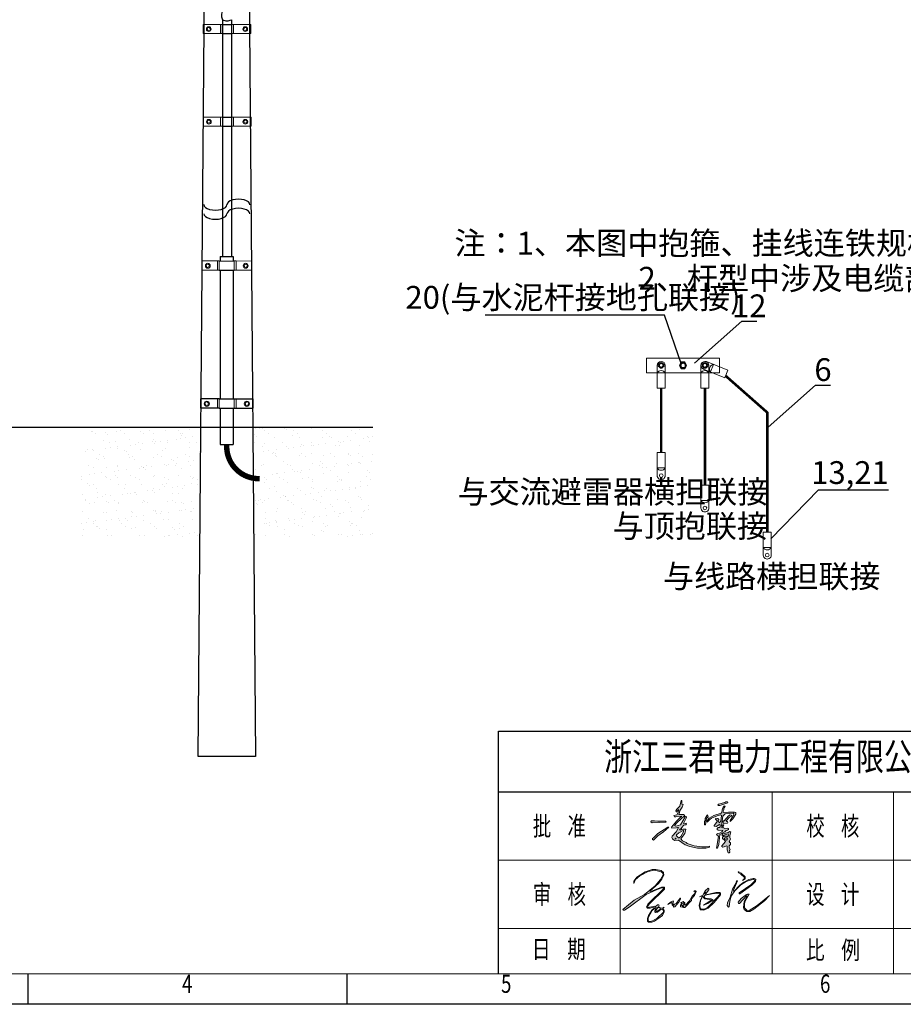
# Model space of a CAD drawing. Units: millimetres. Extents: x 154004 to 344786, y -265220 to -14660.
# Drawn here: x 313160 to 317740, y -183348 to -178242 of the extents above; entities that cross this region are included whole.
import ezdxf
from ezdxf.enums import TextEntityAlignment as Align

# ---------------------------------------------------------------- set-up
doc = ezdxf.new("R2010")
doc.units = ezdxf.units.MM
for name, color, linetype in [('LAYER1', 7, 'Continuous'), ('SX', 3, 'Continuous'), ('TKX_$TS', 7, 'Continuous'), ('TKZ_$TS', 7, 'Continuous'), ('图框', 1, 'Continuous'), ('辅助线', 4, 'Continuous')]:
    doc.layers.add(name, color=color, linetype=linetype)
for name, color, linetype, lineweight in [('打印', 7, 'Continuous', 15), ('标注线', 7, 'Continuous', 15), ('标识', 7, 'Continuous', 25), ('设备', 7, 'Continuous', 35)]:
    doc.layers.add(name, color=color, linetype=linetype, lineweight=lineweight)
doc.styles.add('2013dx', font='gbenor.shx', dxfattribs={"bigfont": 'gbcbig.shx'})
doc.styles.add('JHEDI_样式2', font='simhei.ttf', dxfattribs={"width": 0.75})
doc.styles.add('样式 3', font='txt', dxfattribs={"width": 0.6})
doc.dimstyles.new('2013dx', dxfattribs={"dimtxt": 2.5, "dimasz": 1.5, "dimexe": 1.5, "dimexo": 2, "dimgap": 1, "dimtad": 1, "dimdec": 0, "dimlfac": 50, "dimzin": 0, "dimdsep": 46, "dimtxsty": '2013dx', "dimblk": 'ARCHTICK', "dimcen": 0.09, "dimclrd": 256, "dimclre": 256, "dimclrt": 256, "dimaunit": 1, "dimazin": 1, "dimtfac": 1, "dimtdec": 0, "dimtofl": 0, "dimtmove": 0, "dimatfit": 3, "dimfxl": 1, "dimtolj": 1, "dimtzin": 0, "dimlwd": -1, "dimlwe": -1, "dimarcsym": 0})

# ---------------------------------------------------------------- blocks, each defined once
blk = doc.blocks.new('接线端子')
at = {"layer": '辅助线', "color": 0, "lineweight": 20}
blk.add_line((-0.001, 1.199), (0.626, 1.199), dxfattribs=at)
blk.add_lwpolyline([(0.625, 1.798), (0.626, 0), (0, 0), (-0.001, 1.798)], dxfattribs=at)
blk.add_circle((0.312, 1.798), 0.143, dxfattribs=at)
for centre, radius, start, end in [((0.312, 1.798), 0.313, 0.03224, 180.03224), ((0.313, 1.028), 0.357, 28.69203, 151.37245)]:
    blk.add_arc(centre, radius, start, end, dxfattribs=at)
blk = doc.blocks.new('_ARCHTICK')
at = {"color": 0, "linetype": 'ByBlock', "const_width": 0.15}
blk.add_lwpolyline([(-0.5, -0.5), (0.5, 0.5)], dxfattribs=at)
blk = doc.blocks.new('接地连铁')
at = {"layer": '设备', "color": 0}
for centre in [(0, 6.4), (0, 4), (0, 1.6)]:
    blk.add_circle(centre, 0.28, dxfattribs=at)
at = {"layer": '辅助线', "color": 0, "lineweight": 20}
blk.add_lwpolyline([(-0.8, 0), (-0.8, 8), (0.8, 8), (0.8, 0), (-0.8, 0)], dxfattribs=at)
blk = doc.blocks.new('A$C55507684')
at = {"linetype": 'Continuous'}
h = blk.add_hatch(color=7, dxfattribs=at)
h.dxf.hatch_style = 1
h.paths.add_polyline_path([(528.42, 54.57), (528.22, 54.68), (528.12, 54.57), (528.32, 54.37)], flags=16)
h.paths.add_polyline_path([(545.08, 54.68), (544.98, 54.78), (544.57, 54.78), (544.27, 54.47), (544.98, 54.07), (545.39, 54.47)], flags=16)
h.paths.add_polyline_path([(546.1, 56.91), (546.4, 56.81), (546.1, 55.59), (546.1, 54.88), (546.3, 54.37), (545.9, 53.66), (546.1, 53.25), (546.3, 53.25), (546.3, 52.64), (545.9, 52.24), (545.9, 51.73), (546.2, 50.92), (546, 50.71), (546.1, 50.1), (545.9, 49.9), (545.59, 49.9), (545.18, 50.92), (545.18, 52.03), (544.98, 52.24), (544.27, 51.83), (543.76, 51.73), (543.46, 51.93), (543.46, 52.24), (544.68, 53.56), (544.47, 53.97), (543.66, 54.57), (543.66, 55.08), (544.17, 55.39), (544.98, 55.39), (545.39, 55.18), (545.69, 55.69), (545.59, 56.1), (543.56, 55.49), (543.56, 55.9), (543.76, 56.1), (545.59, 56.61)])
h.paths.add_polyline_path([(530.86, 57.11), (530.76, 57.22), (529.33, 56.51), (528.52, 55.79), (528.52, 55.49), (529.23, 54.78), (529.44, 54.78), (529.94, 55.29), (530.86, 56.81)], flags=16)
h.paths.add_polyline_path([(525.68, 58.33), (525.98, 58.33), (524.25, 56.81), (522.43, 55.49), (521, 54.07), (520.6, 54.27), (520.6, 54.57), (521, 54.78), (522.43, 56.2)])
h.paths.add_polyline_path([(543.66, 58.44), (543.46, 58.54), (543.46, 58.13)], flags=16)
h.paths.add_polyline_path([(520.19, 60.47), (521.31, 60.47), (522.43, 60.26), (524.97, 60.26), (525.17, 59.96), (520.49, 59.76), (520.09, 60.06)])
h.paths.add_polyline_path([(538.68, 62.3), (538.78, 62.4), (538.99, 61.79), (538.48, 61.18), (538.07, 59.05), (537.77, 59.05), (537.77, 60.16), (537.97, 60.57), (537.97, 61.18)], flags=17)
h.paths.add_polyline_path([(546.2, 62.4), (546.71, 62.3), (546.71, 61.99), (546, 61.59), (544.88, 60.37), (544.98, 60.16), (545.29, 60.16), (545.49, 59.86), (545.29, 59.66), (544.07, 59.55), (543.86, 59.76), (543.96, 60.37), (544.27, 60.37), (545.69, 62.09)], flags=17)
h.paths.add_polyline_path([(544.07, 65.24), (544.37, 65.24), (544.47, 65.34), (544.57, 65.14), (544.17, 64.63), (544.17, 64.02), (543.96, 63.62), (544.07, 63.11), (545.69, 63.31), (547.62, 63.31), (548.03, 63.11), (548.03, 62.6), (547.11, 61.08), (546.2, 60.16), (546.2, 60.57), (547.32, 62.3), (547.42, 62.7), (547.22, 62.91), (544.57, 62.7), (543.76, 61.99), (543.36, 58.74), (543.56, 58.64), (543.86, 59.15), (544.17, 59.15), (543.96, 58.54), (544.27, 57.93), (545.49, 58.03), (545.69, 57.93), (545.69, 57.62), (545.39, 57.32), (544.88, 57.22), (544.47, 56.81), (542.85, 55.9), (542.44, 52.64), (542.03, 51.43), (541.73, 51.43), (542.34, 55.29), (542.03, 55.69), (541.83, 55.69), (541.73, 56), (542.14, 56.3), (542.75, 56.4), (543.46, 56.81), (543.76, 57.22), (542.24, 57.32), (541.93, 57.62), (541.93, 57.93), (542.24, 58.23), (542.75, 58.23), (542.95, 58.44), (542.95, 59.05), (542.75, 59.25), (541.63, 58.54), (540.92, 58.64), (540.92, 58.84), (542.03, 60.26), (541.42, 60.98), (541.53, 61.28), (542.14, 61.18), (542.54, 60.87), (542.34, 60.16), (542.64, 59.76), (543.15, 60.26), (543.36, 62.2), (543.05, 62.4), (541.93, 62.09), (540.1, 61.28), (539.49, 60.87), (538.68, 59.96), (538.58, 60.26), (539.29, 61.28), (540.82, 62.2), (543.25, 62.91), (543.46, 63.11), (543.56, 64.02)])
h.paths.add_polyline_path([(544.78, 66.67), (545.39, 66.67), (545.49, 66.36), (542.85, 65.45), (542.34, 65.45), (542.14, 65.65), (542.34, 65.95), (544.47, 66.46)])
h.paths.add_polyline_path([(530.05, 67.07), (530.35, 67.07), (530.35, 65.95), (530.76, 65.75), (530.45, 64.94), (529.74, 63.92), (529.33, 62.5), (530.86, 62.5), (531.16, 62.3), (531.16, 62.09), (528.72, 59.86), (527.91, 58.84), (528.32, 58.64), (529.84, 59.15), (531.37, 61.79), (531.77, 61.99), (531.87, 61.48), (530.86, 59.55), (531.26, 59.45), (531.77, 59.66), (531.87, 59.45), (531.57, 59.15), (530.96, 58.94), (530.15, 58.13), (530.15, 57.83), (529.84, 57.83), (529.54, 57.42), (529.74, 57.32), (530.66, 57.72), (531.47, 57.72), (531.67, 57.52), (531.26, 56.3), (529.94, 54.47), (530.55, 53.86), (531.77, 53.25), (532.08, 52.95), (534.41, 52.14), (536.85, 51.83), (538.38, 51.83), (539.39, 52.03), (539.39, 51.73), (538.17, 51.43), (535.43, 51.43), (532.89, 51.93), (531.37, 52.54), (529.23, 54.07), (527.91, 53.97), (527.2, 54.47), (527, 54.88), (527.1, 55.39), (528.42, 56.81), (529.23, 58.23), (529.03, 58.33), (528.52, 58.13), (527, 58.03), (526.9, 58.33), (528.52, 60.26), (529.84, 61.59), (530.25, 61.79), (530.15, 61.99), (528.32, 61.69), (527.91, 61.69), (527.71, 62.2), (528.62, 62.4), (529.13, 63.11), (529.33, 63.62), (529.23, 64.13), (528.62, 63.41), (528.42, 63.41), (528.32, 63.72), (528.62, 64.23), (529.64, 65.24)])
h = blk.add_hatch(color=7, dxfattribs=at)
h.dxf.hatch_style = 1
h.paths.add_polyline_path([(522.7, 31.79), (522.46, 31.91), (521.75, 30.84), (521.87, 30.49), (523.41, 31.44), (523.29, 31.67)], flags=16)
h.paths.add_polyline_path([(521.87, 31.79), (521.75, 31.91), (520.56, 30.84), (519.26, 28.47), (519.26, 27.87), (519.49, 27.4), (519.85, 27.28), (520.68, 27.52), (522.22, 28.35), (524.24, 30.37), (524.12, 31.08), (523.53, 31.32), (522.34, 30.37), (521.63, 30.25), (521.39, 30.49), (521.39, 30.84)], flags=16)
h.paths.add_polyline_path([(531.01, 32.27), (530.89, 32.39), (530.89, 32.15)], flags=16)
h.paths.add_polyline_path([(531.01, 33.34), (530.89, 33.45), (530.42, 33.22), (530.18, 32.74), (530.3, 32.39), (531.01, 32.86)], flags=16)
h.paths.add_polyline_path([(529.71, 35), (529.82, 35), (529.82, 34.64), (529.35, 33.69), (528.04, 32.15), (527.57, 32.03), (527.57, 32.27), (527.09, 32.74), (526.97, 33.57), (525.67, 32.86), (526.62, 33.69), (527.45, 34.05), (527.57, 33.81), (527.33, 33.1), (527.69, 32.62), (527.92, 32.98), (528.4, 33.22)])
h.paths.add_polyline_path([(552.03, 36.3), (552.51, 36.3), (551.2, 33.93), (550.96, 33.1), (550.96, 31.79), (551.67, 30.96), (552.51, 30.84), (555.12, 32.5), (559.16, 35.83), (557.49, 34.05), (554.05, 31.32), (552.74, 30.6), (551.67, 30.6), (550.84, 31.2), (550.61, 31.91), (550.84, 33.81), (551.79, 35.59), (551.56, 35.71), (549.3, 33.22), (548.94, 33.22), (548.82, 33.69), (549.89, 34.88), (551.56, 36.19), (551.67, 36.07)])
h.paths.add_polyline_path([(542.77, 36.42), (542.65, 36.54), (540.27, 36.42), (538.02, 35.95), (537.66, 35.59), (537.66, 35.35), (538.02, 35), (539.92, 34.76), (540.51, 34.52), (540.51, 34.29), (538.85, 33.22), (537.42, 32.62), (539.56, 33.93), (540.04, 34.4), (537.9, 34.76), (537.42, 35.12), (537.19, 35.59), (536.47, 34.05), (536.24, 32.39), (536.47, 31.55), (536.71, 31.32), (537.66, 31.32), (538.73, 31.91), (541.94, 35.12), (542.65, 35.95)], flags=16)
h.paths.add_polyline_path([(537.9, 36.54), (537.78, 36.66), (537.78, 36.42)], flags=16)
h.paths.add_polyline_path([(538.26, 36.9), (538.02, 37.02), (538.02, 36.66)], flags=16)
h.paths.add_polyline_path([(534.34, 37.37), (534.81, 37.37), (535.05, 37.14), (534.46, 35.83), (533.51, 34.76), (533.51, 34.17), (531.25, 31.91), (530.89, 31.91), (530.77, 32.27), (530.42, 32.03), (529.82, 32.15), (529.82, 32.62), (530.42, 33.34), (529.82, 33.45), (530.77, 33.81), (531.25, 33.45), (531.25, 32.74), (531.49, 32.62), (532.79, 34.05), (533.74, 35.59), (534.57, 36.54), (534.69, 37.02), (534.46, 37.25), (534.22, 37.14)])
h.paths.add_polyline_path([(538.97, 38.2), (539.21, 38.09), (539.21, 37.73), (538.14, 36.3), (538.26, 36.07), (541.46, 36.78), (542.77, 36.78), (543.01, 36.54), (543.01, 36.07), (540.99, 33.57), (538.97, 31.67), (537.54, 30.96), (536.36, 31.08), (536, 32.5), (536.47, 34.4), (536.95, 35.47), (536.59, 35.59), (536.12, 35.35), (537.19, 35.95), (538.02, 37.37)])
h.paths.add_polyline_path([(553.81, 41.41), (554.17, 41.41), (554.64, 41.17), (554.52, 40.46), (553.34, 39.27), (549.42, 36.42), (549.18, 36.42), (549.18, 36.66), (552.98, 39.39), (554.41, 40.82), (553.93, 41.17), (551.44, 40.46), (549.77, 39.39), (547.76, 37.37), (546.57, 35.59), (546.09, 33.93), (545.86, 32.15), (545.62, 32.03), (545.26, 32.5), (545.38, 33.45), (546.21, 35.24), (547.04, 37.97), (548.11, 39.75), (548.35, 40.7), (548.59, 40.7), (547.28, 37.61), (547.4, 37.14), (549.42, 39.27), (550.72, 40.22), (552.39, 41.05)])
h.paths.add_polyline_path([(548.82, 43.67), (549.06, 43.67), (549.89, 43.19), (551.2, 42), (551.2, 41.29), (550.25, 40.82), (550.96, 41.41), (550.96, 41.77), (549.77, 42.84), (548.94, 43.31)])
h.paths.add_polyline_path([(520.56, 44.38), (521.75, 44.38), (523.53, 44.02), (524.24, 43.43), (524.36, 42.48), (523.77, 41.17), (522.58, 39.75), (519.73, 37.25), (520.09, 37.14), (523.65, 38.56), (524.6, 38.56), (524.6, 37.97), (519.73, 33.22), (519.14, 32.39), (519.14, 31.91), (521.39, 32.27), (521.51, 32.15), (522.34, 32.74), (522.7, 32.74), (522.82, 32.5), (522.58, 32.15), (523.17, 31.79), (523.89, 31.67), (524.48, 32.03), (524.01, 31.55), (524.48, 30.84), (524.48, 30.49), (523.89, 29.3), (521.27, 27.4), (520.44, 27.04), (519.37, 27.04), (519.02, 27.4), (519.02, 28.23), (519.37, 29.3), (520.44, 30.96), (521.27, 31.79), (520.56, 31.91), (519.85, 31.67), (519.02, 31.67), (518.66, 32.15), (519.14, 32.98), (524.48, 38.2), (523.77, 38.32), (522.22, 37.85), (518.54, 36.19), (512.96, 32.03), (511.42, 30.96), (511.06, 30.96), (510.94, 31.2), (514.62, 34.29), (518.07, 36.19), (521.51, 39.04), (523.29, 41.05), (524.12, 42.6), (524.01, 43.19), (523.53, 43.67), (521.27, 44.14), (519.26, 43.79), (516.52, 42.36), (515.1, 41.05), (514.51, 39.75), (514.51, 40.58), (515.46, 41.89), (518.19, 43.67)])
for p, q in [((470, 9.98, 31.17), (470, 89.98, 31.17)), ((470, 89.98, 31.17), (830, 89.98, 31.17)), ((470, 69.98, 31.17), (830, 69.98, 31.17))]:
    blk.add_line(p, q)
at = {"lineweight": 15}
for p, q in [((510, 9.98, 31.17), (510, 69.98, 31.17)), ((560, 9.98, 31.17), (560, 69.98, 31.17)), ((600, 9.98, 31.17), (600, 69.98, 31.17)), ((470, 47.48, 31.17), (650, 47.48, 31.17)), ((470, 24.98, 31.17), (650, 24.98, 31.17))]:
    blk.add_line(p, q, dxfattribs=at)
at = {"color": 7, "linetype": 'Continuous', "lineweight": 0}
for points in [[(530.05, 67.07), (530.35, 67.07), (530.35, 65.95), (530.76, 65.75), (530.45, 64.94), (529.74, 63.92), (529.33, 62.5), (530.86, 62.5), (531.16, 62.3), (531.16, 62.09), (528.72, 59.86), (527.91, 58.84), (528.32, 58.64), (529.84, 59.15), (531.37, 61.79), (531.77, 61.99), (531.87, 61.48), (530.86, 59.55), (531.26, 59.45), (531.77, 59.66), (531.87, 59.45), (531.57, 59.15), (530.96, 58.94), (530.15, 58.13), (530.15, 57.83), (529.84, 57.83), (529.54, 57.42), (529.74, 57.32), (530.66, 57.72), (531.47, 57.72), (531.67, 57.52), (531.26, 56.3), (529.94, 54.47), (530.55, 53.86), (531.77, 53.25), (532.08, 52.95), (534.41, 52.14), (536.85, 51.83), (538.38, 51.83), (539.39, 52.03), (539.39, 51.73), (538.17, 51.43), (535.43, 51.43), (532.89, 51.93), (531.37, 52.54), (529.23, 54.07), (527.91, 53.97), (527.2, 54.47), (527, 54.88), (527.1, 55.39), (528.42, 56.81), (529.23, 58.23), (529.03, 58.33), (528.52, 58.13), (527, 58.03), (526.9, 58.33), (528.52, 60.26), (529.84, 61.59), (530.25, 61.79), (530.15, 61.99), (528.32, 61.69), (527.91, 61.69), (527.71, 62.2), (528.62, 62.4), (529.13, 63.11), (529.33, 63.62), (529.23, 64.13), (528.62, 63.41), (528.42, 63.41), (528.32, 63.72), (528.62, 64.23), (529.64, 65.24), (530.05, 67.07)], [(544.07, 65.24), (544.37, 65.24), (544.47, 65.34), (544.57, 65.14), (544.17, 64.63), (544.17, 64.02), (543.96, 63.62), (544.07, 63.11), (545.69, 63.31), (547.62, 63.31), (548.03, 63.11), (548.03, 62.6), (547.11, 61.08), (546.2, 60.16), (546.2, 60.57), (547.32, 62.3), (547.42, 62.7), (547.22, 62.91), (544.57, 62.7), (543.76, 61.99), (543.36, 58.74), (543.56, 58.64), (543.86, 59.15), (544.17, 59.15), (543.96, 58.54), (544.27, 57.93), (545.49, 58.03), (545.69, 57.93), (545.69, 57.62), (545.39, 57.32), (544.88, 57.22), (544.47, 56.81), (542.85, 55.9), (542.44, 52.64), (542.03, 51.43), (541.73, 51.43), (542.34, 55.29), (542.03, 55.69), (541.83, 55.69), (541.73, 56), (542.14, 56.3), (542.75, 56.4), (543.46, 56.81), (543.76, 57.22), (542.24, 57.32), (541.93, 57.62), (541.93, 57.93), (542.24, 58.23), (542.75, 58.23), (542.95, 58.44), (542.95, 59.05), (542.75, 59.25), (541.63, 58.54), (540.92, 58.64), (540.92, 58.84), (542.03, 60.26), (541.42, 60.98), (541.53, 61.28), (542.14, 61.18), (542.54, 60.87), (542.34, 60.16), (542.64, 59.76), (543.15, 60.26), (543.36, 62.2), (543.05, 62.4), (541.93, 62.09), (540.1, 61.28), (539.49, 60.87), (538.68, 59.96), (538.58, 60.26), (539.29, 61.28), (540.82, 62.2), (543.25, 62.91), (543.46, 63.11), (543.56, 64.02), (544.07, 65.24)], [(544.78, 66.67), (545.39, 66.67), (545.49, 66.36), (542.85, 65.45), (542.34, 65.45), (542.14, 65.65), (542.34, 65.95), (544.47, 66.46), (544.78, 66.67)], [(538.68, 62.3), (538.78, 62.4), (538.99, 61.79), (538.48, 61.18), (538.07, 59.05), (537.77, 59.05), (537.77, 60.16), (537.97, 60.57), (537.97, 61.18), (538.68, 62.3)], [(546.2, 62.4), (546.71, 62.3), (546.71, 61.99), (546, 61.59), (544.88, 60.37), (544.98, 60.16), (545.29, 60.16), (545.49, 59.86), (545.29, 59.66), (544.07, 59.55), (543.86, 59.76), (543.96, 60.37), (544.27, 60.37), (545.69, 62.09), (546.2, 62.4)], [(520.19, 60.47), (521.31, 60.47), (522.43, 60.26), (524.97, 60.26), (525.17, 59.96), (520.49, 59.76), (520.09, 60.06), (520.19, 60.47)], [(543.66, 58.44), (543.46, 58.54), (543.46, 58.13), (543.66, 58.44)], [(525.68, 58.33), (525.98, 58.33), (524.25, 56.81), (522.43, 55.49), (521, 54.07), (520.6, 54.27), (520.6, 54.57), (521, 54.78), (522.43, 56.2), (525.68, 58.33)], [(530.86, 57.11), (530.76, 57.22), (529.33, 56.51), (528.52, 55.79), (528.52, 55.49), (529.23, 54.78), (529.44, 54.78), (529.94, 55.29), (530.86, 56.81), (530.86, 57.11)], [(546.1, 56.91), (546.4, 56.81), (546.1, 55.59), (546.1, 54.88), (546.3, 54.37), (545.9, 53.66), (546.1, 53.25), (546.3, 53.25), (546.3, 52.64), (545.9, 52.24), (545.9, 51.73), (546.2, 50.92), (546, 50.71), (546.1, 50.1), (545.9, 49.9), (545.59, 49.9), (545.18, 50.92), (545.18, 52.03), (544.98, 52.24), (544.27, 51.83), (543.76, 51.73), (543.46, 51.93), (543.46, 52.24), (544.68, 53.56), (544.47, 53.97), (543.66, 54.57), (543.66, 55.08), (544.17, 55.39), (544.98, 55.39), (545.39, 55.18), (545.69, 55.69), (545.59, 56.1), (543.56, 55.49), (543.56, 55.9), (543.76, 56.1), (545.59, 56.61), (546.1, 56.91)], [(528.42, 54.57), (528.22, 54.68), (528.12, 54.57), (528.32, 54.37), (528.42, 54.57)], [(545.08, 54.68), (544.98, 54.78), (544.57, 54.78), (544.27, 54.47), (544.98, 54.07), (545.39, 54.47), (545.08, 54.68)], [(520.56, 44.38), (521.75, 44.38), (523.53, 44.02), (524.24, 43.43), (524.36, 42.48), (523.77, 41.17), (522.58, 39.75), (519.73, 37.25), (520.09, 37.14), (523.65, 38.56), (524.6, 38.56), (524.6, 37.97), (519.73, 33.22), (519.14, 32.39), (519.14, 31.91), (521.39, 32.27), (521.51, 32.15), (522.34, 32.74), (522.7, 32.74), (522.82, 32.5), (522.58, 32.15), (523.17, 31.79), (523.89, 31.67), (524.48, 32.03), (524.01, 31.55), (524.48, 30.84), (524.48, 30.49), (523.89, 29.3), (521.27, 27.4), (520.44, 27.04), (519.37, 27.04), (519.02, 27.4), (519.02, 28.23), (519.37, 29.3), (520.44, 30.96), (521.27, 31.79), (520.56, 31.91), (519.85, 31.67), (519.02, 31.67), (518.66, 32.15), (519.14, 32.98), (524.48, 38.2), (523.77, 38.32), (522.22, 37.85), (518.54, 36.19), (512.96, 32.03), (511.42, 30.96), (511.06, 30.96), (510.94, 31.2), (514.62, 34.29), (518.07, 36.19), (521.51, 39.04), (523.29, 41.05), (524.12, 42.6), (524.01, 43.19), (523.53, 43.67), (521.27, 44.14), (519.26, 43.79), (516.52, 42.36), (515.1, 41.05), (514.51, 39.75), (514.51, 40.58), (515.46, 41.89), (518.19, 43.67), (520.56, 44.38)], [(548.82, 43.67), (549.06, 43.67), (549.89, 43.19), (551.2, 42), (551.2, 41.29), (550.25, 40.82), (550.96, 41.41), (550.96, 41.77), (549.77, 42.84), (548.94, 43.31), (548.82, 43.67)], [(553.81, 41.41), (554.17, 41.41), (554.64, 41.17), (554.52, 40.46), (553.34, 39.27), (549.42, 36.42), (549.18, 36.42), (549.18, 36.66), (552.98, 39.39), (554.41, 40.82), (553.93, 41.17), (551.44, 40.46), (549.77, 39.39), (547.76, 37.37), (546.57, 35.59), (546.09, 33.93), (545.86, 32.15), (545.62, 32.03), (545.26, 32.5), (545.38, 33.45), (546.21, 35.24), (547.04, 37.97), (548.11, 39.75), (548.35, 40.7), (548.59, 40.7), (547.28, 37.61), (547.4, 37.14), (549.42, 39.27), (550.72, 40.22), (552.39, 41.05), (553.81, 41.41)], [(534.34, 37.37), (534.81, 37.37), (535.05, 37.14), (534.46, 35.83), (533.51, 34.76), (533.51, 34.17), (531.25, 31.91), (530.89, 31.91), (530.77, 32.27), (530.42, 32.03), (529.82, 32.15), (529.82, 32.62), (530.42, 33.34), (529.82, 33.45), (530.77, 33.81), (531.25, 33.45), (531.25, 32.74), (531.49, 32.62), (532.79, 34.05), (533.74, 35.59), (534.57, 36.54), (534.69, 37.02), (534.46, 37.25), (534.22, 37.14), (534.34, 37.37)], [(538.97, 38.2), (539.21, 38.09), (539.21, 37.73), (538.14, 36.3), (538.26, 36.07), (541.46, 36.78), (542.77, 36.78), (543.01, 36.54), (543.01, 36.07), (540.99, 33.57), (538.97, 31.67), (537.54, 30.96), (536.36, 31.08), (536, 32.5), (536.47, 34.4), (536.95, 35.47), (536.59, 35.59), (536.12, 35.35), (537.19, 35.95), (538.02, 37.37), (538.97, 38.2)], [(542.77, 36.42), (542.65, 36.54), (540.27, 36.42), (538.02, 35.95), (537.66, 35.59), (537.66, 35.35), (538.02, 35), (539.92, 34.76), (540.51, 34.52), (540.51, 34.29), (538.85, 33.22), (537.42, 32.62), (539.56, 33.93), (540.04, 34.4), (537.9, 34.76), (537.42, 35.12), (537.19, 35.59), (536.47, 34.05), (536.24, 32.39), (536.47, 31.55), (536.71, 31.32), (537.66, 31.32), (538.73, 31.91), (541.94, 35.12), (542.65, 35.95), (542.77, 36.42)], [(537.9, 36.54), (537.78, 36.66), (537.78, 36.42), (537.9, 36.54)], [(538.26, 36.9), (538.02, 37.02), (538.02, 36.66), (538.26, 36.9)], [(552.03, 36.3), (552.51, 36.3), (551.2, 33.93), (550.96, 33.1), (550.96, 31.79), (551.67, 30.96), (552.51, 30.84), (555.12, 32.5), (559.16, 35.83), (557.49, 34.05), (554.05, 31.32), (552.74, 30.6), (551.67, 30.6), (550.84, 31.2), (550.61, 31.91), (550.84, 33.81), (551.79, 35.59), (551.56, 35.71), (549.3, 33.22), (548.94, 33.22), (548.82, 33.69), (549.89, 34.88), (551.56, 36.19), (551.67, 36.07), (552.03, 36.3)], [(529.71, 35), (529.82, 35), (529.82, 34.64), (529.35, 33.69), (528.04, 32.15), (527.57, 32.03), (527.57, 32.27), (527.09, 32.74), (526.97, 33.57), (525.67, 32.86), (526.62, 33.69), (527.45, 34.05), (527.57, 33.81), (527.33, 33.1), (527.69, 32.62), (527.92, 32.98), (528.4, 33.22), (529.71, 35)], [(531.01, 33.34), (530.89, 33.45), (530.42, 33.22), (530.18, 32.74), (530.3, 32.39), (531.01, 32.86), (531.01, 33.34)], [(521.87, 31.79), (521.75, 31.91), (520.56, 30.84), (519.26, 28.47), (519.26, 27.87), (519.49, 27.4), (519.85, 27.28), (520.68, 27.52), (522.22, 28.35), (524.24, 30.37), (524.12, 31.08), (523.53, 31.32), (522.34, 30.37), (521.63, 30.25), (521.39, 30.49), (521.39, 30.84), (521.87, 31.79)], [(522.7, 31.79), (522.46, 31.91), (521.75, 30.84), (521.87, 30.49), (523.41, 31.44), (523.29, 31.67), (522.7, 31.79)], [(531.01, 32.27), (530.89, 32.39), (530.89, 32.15), (531.01, 32.27)]]:
    blk.add_lwpolyline(points, dxfattribs=at)
at = {"layer": 'TKX_$TS'}
for p, q in [((315, 10, 31.17), (315, 0, 31.17)), ((420, 10, 31.17), (420, 0, 31.17)), ((525, 10, 31.17), (525, 0, 31.17))]:
    blk.add_line(p, q, dxfattribs=at)
at = {"layer": '打印', "color": 5, "linetype": 'Continuous', "lineweight": -3, "elevation": 31.17}
blk.add_lwpolyline([(0, 594), (840, 594), (840, 0), (0, 0)], close=True, dxfattribs=at)
at = {"layer": '标注线'}
blk.add_line((50, 10, 31.17), (830, 10, 31.17), dxfattribs=at)
at = {"style": 'JHEDI_样式2', "width": 0.75}
for s, height, p in [('浙江三君电力工程有限公司', 9, (560, 80.4, 31.17)), ('日    期', 6, (489.82, 17.39, 31.17)), ('比    例', 6, (580.06, 17.09, 31.17))]:
    blk.add_text(s, height=height, dxfattribs=at).set_placement(p, align=Align.MIDDLE)
at = {"layer": 'TKZ_$TS', "style": 'JHEDI_样式2', "width": 0.75}
for s, p in [('4', (367.5, 6, 31.17)), ('5', (472.5, 6, 31.17)), ('6', (577.5, 6, 31.17))]:
    blk.add_text(s, height=6, dxfattribs=at).set_placement(p, align=Align.MIDDLE)
at = {"layer": '图框', "style": '样式 3', "width": 0.7}
for s, p in [('批    准', (490, 58.73, 31.17)), ('校    核', (580, 58.73, 31.17)), ('审    核', (490, 36.23, 31.17)), ('设    计', (580, 36.23, 31.17))]:
    blk.add_text(s, height=6.3, dxfattribs=at).set_placement(p, align=Align.MIDDLE_CENTER)

msp = doc.modelspace()

# ---------------------------------------------------------------- hatches: boundary and pattern name
h = msp.add_hatch()
h.set_pattern_fill('AR-SAND', scale=1.889697, style=0)
h.set_pattern_definition([(37.5, (312325.676, -183865.02), (-3.0236, 92.4843), [0, -72.9574, 0, -81.5971, 0, -77.9972]), (7.5, (312325.68, -183865.02), (84.9463, 135.4582), [0, -39.3586, 0, -65.7577, 0, -25.1991]), (327.5, (312266.64, -183865.02), (149.4736, 0.2716), [0, -23.9992, 0, -86.397, 0, -112.796]), (317.5, (312266.64, -183865.02), (144.289, 42.127), [0, -11.9996, 0, -56.638, 0, -64.7977])])
h.paths.add_polyline_path([(314099.80579, -180356.56102), (313477.97738, -180356.56102), (313477.97738, -180923.47012), (314096.26261, -180923.47012)])
h.paths.add_polyline_path([(314989.73496, -180356.56102), (314367.90655, -180356.56102), (314371.44973, -180923.47012), (314989.73496, -180923.47012)])

# ---------------------------------------------------------------- linework, layer by layer
at = {"color": 0, "lineweight": 13}
for p, q in [((314109.92238, -178313.31861, 490.81727), (314109.92238, -178266.833, 490.81727)), ((314109.92238, -178266.833, 490.81727), (314209.40249, -178266.833, 490.81727)), ((314200.29953, -178266.833, 490.81727), (314209.40249, -178266.833, 490.81727)), ((314200.29953, -178313.33356, 490.81727), (314200.29953, -178266.833, 490.81727)), ((314209.40249, -178266.833, 490.81727), (314209.40249, -178313.33356, 490.81727)), ((314267.96193, -178266.833, 490.81727), (314258.85897, -178266.833, 490.81727)), ((314258.85897, -178266.833, 490.81727), (314258.85897, -178313.33356, 490.81727)), ((314358.33908, -178266.833, 490.81727), (314258.85897, -178266.833, 490.81727)), ((314267.96193, -178313.33356, 490.81727), (314267.96193, -178266.833, 490.81727)), ((314358.33908, -178313.31861, 490.81727), (314358.33908, -178266.833, 490.81727)), ((314209.40249, -178313.31861, 490.81727), (314109.92238, -178313.31861, 490.81727)), ((314209.40249, -178313.33356, 490.81727), (314200.29953, -178313.33356, 490.81727)), ((314258.85897, -178313.31861, 490.81727), (314358.33908, -178313.31861, 490.81727)), ((314258.85897, -178313.33356, 490.81727), (314267.96193, -178313.33356, 490.81727)), ((314110.45449, -178793.79589, 490.81727), (314110.45449, -178747.31029, 490.81727)), ((314110.45449, -178747.31029, 490.81727), (314209.93461, -178747.31029, 490.81727)), ((314200.83164, -178747.31029, 490.81727), (314209.93461, -178747.31029, 490.81727)), ((314200.83164, -178793.81084, 490.81727), (314200.83164, -178747.31029, 490.81727)), ((314209.93461, -178747.31029, 490.81727), (314209.93461, -178793.81084, 490.81727)), ((314268.49405, -178747.31029, 490.81727), (314259.39108, -178747.31029, 490.81727)), ((314259.39108, -178747.31029, 490.81727), (314259.39108, -178793.81084, 490.81727)), ((314358.87119, -178747.31029, 490.81727), (314259.39108, -178747.31029, 490.81727)), ((314268.49405, -178793.81084, 490.81727), (314268.49405, -178747.31029, 490.81727)), ((314358.87119, -178793.79589, 490.81727), (314358.87119, -178747.31029, 490.81727)), ((314209.93461, -178793.79589, 490.81727), (314110.45449, -178793.79589, 490.81727)), ((314209.93461, -178793.81084, 490.81727), (314200.83164, -178793.81084, 490.81727)), ((314259.39108, -178793.79589, 490.81727), (314358.87119, -178793.79589, 490.81727)), ((314259.39108, -178793.81084, 490.81727), (314268.49405, -178793.81084, 490.81727)), ((314103.58613, -179493.23127, 490.81727), (314193.67126, -179493.21571, 490.81727)), ((314103.58613, -179541.5763, 490.81727), (314103.58613, -179493.23127, 490.81727)), ((314184.20418, -179493.21571, 490.81727), (314193.67126, -179493.21571, 490.81727)), ((314184.20418, -179541.5763, 490.81727), (314184.20418, -179493.21571, 490.81727)), ((314193.67126, -179493.21571, 490.81727), (314193.67126, -179541.5763, 490.81727)), ((314281.30073, -179493.21571, 490.81727), (314271.83364, -179493.21571, 490.81727)), ((314271.83364, -179493.21571, 490.81727), (314271.83364, -179541.5763, 490.81727)), ((314361.93949, -179493.23127, 490.81727), (314271.83364, -179493.23447, 490.81727)), ((314281.30073, -179541.5763, 490.81727), (314281.30073, -179493.21571, 490.81727)), ((314361.93949, -179541.5763, 490.81727), (314361.93949, -179493.23127, 490.81727)), ((314193.67126, -179541.5763, 490.81727), (314103.58613, -179541.5763, 490.81727)), ((314193.67126, -179541.5763, 490.81727), (314184.20418, -179541.5763, 490.81727)), ((314271.83364, -179541.5763, 490.81727), (314361.93949, -179541.5763, 490.81727)), ((314271.83364, -179541.5763, 490.81727), (314281.30073, -179541.5763, 490.81727)), ((314096.63899, -180255.80137, 490.81727), (314096.63899, -180207.45017, 490.81727)), ((314184.20418, -180207.44079, 490.81727), (314193.67126, -180207.44079, 490.81727)), ((314184.20418, -180255.80137, 490.81727), (314184.20418, -180207.44079, 490.81727)), ((314193.67126, -180207.44079, 490.81727), (314193.67126, -180255.80137, 490.81727)), ((314281.30073, -180207.44079, 490.81727), (314271.83364, -180207.44079, 490.81727)), ((314271.83364, -180207.44079, 490.81727), (314271.83364, -180255.80137, 490.81727)), ((314281.30073, -180255.80137, 490.81727), (314281.30073, -180207.44079, 490.81727)), ((314369.89735, -180255.80137, 490.81727), (314369.89735, -180207.45017, 490.81727)), ((314193.67126, -180255.80137, 490.81727), (314184.20418, -180255.80137, 490.81727)), ((314271.83364, -180255.80137, 490.81727), (314281.30073, -180255.80137, 490.81727))]:
    msp.add_line(p, q, dxfattribs=at)
for p, q in [((314209.40249, -178266.833, 490.81727), (314258.85897, -178266.833, 490.81727)), ((314209.40249, -178313.33356, 490.81727), (314258.85897, -178313.33356, 490.81727)), ((314209.93461, -178747.31029, 490.81727), (314259.39108, -178747.31029, 490.81727)), ((314209.93461, -178793.81084, 490.81727), (314259.39108, -178793.81084, 490.81727)), ((314193.67126, -179493.21571, 490.81727), (314271.83364, -179493.23447, 490.81727)), ((314193.67126, -179541.5763, 490.81727), (314271.83364, -179541.5763, 490.81727)), ((314193.67126, -180207.44079, 490.81727), (314096.63899, -180207.45017, 490.81727)), ((314193.67126, -180207.44079, 490.81727), (314271.83364, -180207.45954, 490.81727)), ((314271.83364, -180207.44079, 490.81727), (314369.89735, -180207.44079, 490.81727)), ((314193.67126, -180255.80137, 490.81727), (314096.63899, -180255.80137, 490.81727)), ((314193.67126, -180255.80137, 490.81727), (314271.83364, -180255.80137, 490.81727)), ((314271.83364, -180255.80137, 490.81727), (314369.89735, -180255.80137, 490.81727)), ((314198.80248, -180444.75939, 490.81727), (314266.70242, -180444.75939, 490.81727))]:
    msp.add_line(p, q)
at = {"lineweight": -3}
for p, q in [((314198.80248, -179470.49866, 490.81727), (314198.80248, -179493.23127, 490.81727)), ((314198.80248, -179470.49866, 490.81727), (314266.70242, -179470.49866, 490.81727)), ((314266.70242, -179470.49866, 490.81727), (314266.70242, -179493.23127, 490.81727)), ((314198.80248, -179541.5763, 490.81727), (314198.80248, -180207.45017, 490.81727)), ((314266.70242, -179541.5763, 490.81727), (314266.70242, -180207.45017, 490.81727)), ((314198.80248, -180258.58433, 490.81727), (314198.80248, -180444.75939, 490.81727)), ((314266.70242, -180258.60078, 490.81727), (314266.70242, -180444.75939, 490.81727))]:
    msp.add_line(p, q, dxfattribs=at)
at = {"color": 7, "elevation": 490.81727}
for points in [[(314323.91353, -174917.69637), (314382.66981, -182062.34021), (314085.04254, -182062.34021), (314143.79882, -174917.69637)], [(314989.73496, -180356.56102), (310736.40303, -180356.56102)]]:
    msp.add_lwpolyline(points, dxfattribs=at)
msp.add_lwpolyline([(316588.98439, -180018.54763), (316579.82409, -180034.41375), (316588.98439, -180050.27986), (316607.30501, -180050.27986), (316616.46531, -180034.41375), (316607.30501, -180018.54763)], close=True, dxfattribs=at)
at = {"color": 7, "const_width": 28.34545, "elevation": 490.81727}
msp.add_lwpolyline([(314232.75245, -180444.75939, -0.0342032426), (314232.75245, -180444.75939, 0.4399877362), (314403.7191, -180622.09454, 0.1390830541)], format="xyb", dxfattribs=at)
at = {"color": 7}
msp.add_circle((316598.1447, -180034.41375, 490.81727), 14.46778, dxfattribs=at)
for centre, start_param, end_param in [((314174.21261, -179201.12598, 490.81727), -0.0059405765, 3.1415926536), ((314293.49973, -179201.12598, 490.81727), 3.1415926536, 6.2831853072), ((314293.49973, -179248.3684, 490.81727), 3.1415926536, 6.2831853072), ((314174.21261, -179248.3684, 490.81727), -0.0059405765, 3.1415926536)]:
    msp.add_ellipse(centre, major_axis=(-59.64356, 0), ratio=0.4752475248, start_param=start_param, end_param=end_param, dxfattribs=at)
at = {"layer": 'LAYER1', "color": 0, "lineweight": 13}
for p, q in [((314133.66851, -178283.74813, 490.81727), (314130.98197, -178291.9809, 490.81727)), ((314130.98197, -178291.9809, 490.81727), (314136.76849, -178298.42389, 490.81727)), ((314142.14156, -178281.95835, 490.81727), (314133.66851, -178283.74813, 490.81727)), ((314136.76849, -178298.42389, 490.81727), (314145.24154, -178296.63411, 490.81727)), ((314147.92808, -178288.40135, 490.81727), (314142.14156, -178281.95835, 490.81727)), ((314145.24154, -178296.63411, 490.81727), (314147.92808, -178288.40135, 490.81727)), ((314320.33338, -178288.40135, 490.81727), (314326.1199, -178281.95835, 490.81727)), ((314323.01992, -178296.63411, 490.81727), (314320.33338, -178288.40135, 490.81727)), ((314331.49297, -178298.42389, 490.81727), (314323.01992, -178296.63411, 490.81727)), ((314326.1199, -178281.95835, 490.81727), (314334.59295, -178283.74813, 490.81727)), ((314337.27949, -178291.9809, 490.81727), (314331.49297, -178298.42389, 490.81727)), ((314334.59295, -178283.74813, 490.81727), (314337.27949, -178291.9809, 490.81727)), ((314142.67367, -178762.43564, 490.81727), (314134.20062, -178764.22541, 490.81727)), ((314148.46019, -178768.87863, 490.81727), (314142.67367, -178762.43564, 490.81727)), ((314320.86549, -178768.87863, 490.81727), (314326.65201, -178762.43564, 490.81727)), ((314326.65201, -178762.43564, 490.81727), (314335.12507, -178764.22541, 490.81727)), ((314134.20062, -178764.22541, 490.81727), (314131.51408, -178772.45818, 490.81727)), ((314131.51408, -178772.45818, 490.81727), (314137.3006, -178778.90117, 490.81727)), ((314137.3006, -178778.90117, 490.81727), (314145.77365, -178777.1114, 490.81727)), ((314145.77365, -178777.1114, 490.81727), (314148.46019, -178768.87863, 490.81727)), ((314323.55203, -178777.1114, 490.81727), (314320.86549, -178768.87863, 490.81727)), ((314332.02508, -178778.90117, 490.81727), (314323.55203, -178777.1114, 490.81727)), ((314337.8116, -178772.45818, 490.81727), (314332.02508, -178778.90117, 490.81727)), ((314335.12507, -178764.22541, 490.81727), (314337.8116, -178772.45818, 490.81727)), ((314128.2821, -179510.823, 490.81727), (314125.4881, -179519.38508, 490.81727)), ((314125.4881, -179519.38508, 490.81727), (314131.50608, -179526.08579, 490.81727)), ((314137.09408, -179508.96163, 490.81727), (314128.2821, -179510.823, 490.81727)), ((314131.50608, -179526.08579, 490.81727), (314140.31806, -179524.22442, 490.81727)), ((314143.11206, -179515.66235, 490.81727), (314137.09408, -179508.96163, 490.81727)), ((314140.31806, -179524.22442, 490.81727), (314143.11206, -179515.66235, 490.81727)), ((314322.41357, -179515.66235, 490.81727), (314328.43155, -179508.96163, 490.81727)), ((314325.20757, -179524.22442, 490.81727), (314322.41357, -179515.66235, 490.81727)), ((314334.01954, -179526.08579, 490.81727), (314325.20757, -179524.22442, 490.81727)), ((314328.43155, -179508.96163, 490.81727), (314337.24352, -179510.823, 490.81727)), ((314340.03752, -179519.38508, 490.81727), (314334.01954, -179526.08579, 490.81727)), ((314337.24352, -179510.823, 490.81727), (314340.03752, -179519.38508, 490.81727)), ((314122.75972, -180226.05681, 490.81727), (314119.80453, -180235.11285, 490.81727)), ((314119.80453, -180235.11285, 490.81727), (314126.1697, -180242.20014, 490.81727)), ((314132.08008, -180224.08805, 490.81727), (314122.75972, -180226.05681, 490.81727)), ((314126.1697, -180242.20014, 490.81727), (314135.49006, -180240.23139, 490.81727)), ((314138.44525, -180231.17535, 490.81727), (314132.08008, -180224.08805, 490.81727)), ((314135.49006, -180240.23139, 490.81727), (314138.44525, -180231.17535, 490.81727)), ((314328.09109, -180231.17535, 490.81727), (314334.45625, -180224.08805, 490.81727)), ((314331.04628, -180240.23139, 490.81727), (314328.09109, -180231.17535, 490.81727)), ((314340.36664, -180242.20014, 490.81727), (314331.04628, -180240.23139, 490.81727)), ((314334.45625, -180224.08805, 490.81727), (314343.77661, -180226.05681, 490.81727)), ((314346.7318, -180235.11285, 490.81727), (314340.36664, -180242.20014, 490.81727)), ((314343.77661, -180226.05681, 490.81727), (314346.7318, -180235.11285, 490.81727))]:
    msp.add_line(p, q, dxfattribs=at)
for centre, radius in [((314139.70562, -178290.65503, 490.81727), 12.25883), ((314328.55584, -178290.65503, 490.81727), 12.25883), ((314140.23773, -178771.13231, 490.81727), 12.25883), ((314329.08796, -178771.13231, 490.81727), 12.25883), ((314134.56069, -179518.00618, 490.81727), 12.74919), ((314330.96493, -179518.00618, 490.81727), 12.74919), ((314129.40054, -180233.6544, 490.81727), 13.48472), ((314337.13579, -180233.6544, 490.81727), 13.48472)]:
    msp.add_circle(centre, radius, dxfattribs=at)
at = {"layer": 'SX', "color": 0}
for p, q in [((314210.89987, -178241.84601, 490.81727), (314210.89987, -179470.49866, 490.81727)), ((314257.38889, -178241.84601, 490.81727), (314257.38889, -179470.49866, 490.81727))]:
    msp.add_line(p, q, dxfattribs=at)
msp.add_ellipse((314234.7479, -178220.01052, 490.81727), major_axis=(-3.94648, 41.84042), ratio=0.6928320819, start_param=0.6124689074, end_param=2.0532859484, dxfattribs=at)
msp.add_open_spline([(314210.89987, -178241.84601, 490.81727), (314218.38958, -178245.12295, 490.81727), (314233.82812, -178251.87772, 490.81727), (314249.38113, -178245.25555, 490.81727), (314257.38889, -178241.84601, 490.81727)], degree=3, knots=[0, 0, 0, 0, 827.9155819214, 1706.581178524, 1706.581178524, 1706.581178524, 1706.581178524], dxfattribs=at)
at = {"layer": '设备', "const_width": 13.22788, "elevation": 490.81727}
for points in [[(316818.09335, -180087.97554), (317034.47122, -180278.67223), (317034.47122, -180899.58023)], [(316484.69598, -180153.31154), (316484.69598, -180319.10407), (316484.69598, -180487.13705)], [(316711.45962, -180153.31154), (316711.45962, -180319.10407), (316711.45962, -180655.17003)]]:
    msp.add_lwpolyline(points, dxfattribs=at)

# ---------------------------------------------------------------- block references
at = {"linetype": 'Continuous', "xscale": 15.7474747474771, "yscale": 15.7474747474771, "zscale": 15.7474747474771}
msp.add_blockref('A$C55507684', (308240.81698, -183347.91256), dxfattribs=at)
at = {"layer": '设备'}
for name, p, xscale, yscale, zscale, rotation in [('接地连铁', (316409.175, -180034.64561, 490.81727), 47.24242424240219, 47.24242424240219, 47.24242424240219, 270), ('接线端子', (316813.87075, -180098.37618, 490.81727), 66.13939393948021, 66.13939393948021, 66.13939393948021, 67.84363323701388), ('接线端子', (316505.40455, -180487.1254, 490.81727), 66.13939393934561, 66.13939393934561, 66.13939393934561, 180), ('接线端子', (316732.16819, -180655.15838, 490.81727), 66.13939393934561, 66.13939393934561, 66.13939393934561, 180), ('接线端子', (317055.17979, -180899.56858, 490.81727), 66.13939393934561, 66.13939393934561, 66.13939393934561, 180)]:
    msp.add_blockref(name, p, dxfattribs=dict(at, xscale=xscale, yscale=yscale, zscale=zscale, rotation=rotation))
at = {"layer": '设备', "xscale": -66.13939393934561, "yscale": 66.13939393934561, "zscale": 66.139393939353}
for p in [(316505.40455, -180153.32319, 490.81727), (316732.16819, -180153.32319, 490.81727)]:
    msp.add_blockref('接线端子', p, dxfattribs=at)

# ---------------------------------------------------------------- texts
at = {"color": 7, "style": '2013dx'}
for s, height, p in [('注：1、本图中抱箍、挂线连铁规格均按照梢径190电杆选配，附注栏中型号为梢径230电杆抱箍型号;', 118.1060606, (318971.48722, -179416.1115, 490.81727)), ('2、杆型中涉及电缆部分的材料请参见电缆上杆模块；', 118.1060606, (318265.03149, -179598.06812, 490.81727)), ('20(与水泥杆接地孔联接)', 118.1060606, (316027.74433, -179696.96224, 490.81727)), ('12', 118.106061, (316941.03574, -179741.0546, 490.81727)), ('6', 118.10606, (317323.44757, -180071.98879, 490.81727)), ('13,21', 118.106061, (317463.6123, -180605.78417, 490.81727))]:
    msp.add_text(s, height=height, dxfattribs=at).set_placement(p, align=Align.MIDDLE)
for s, p in [('与交流避雷器横担联接', (316234.75191, -180690.13644, 490.81727)), ('与顶抱联接', (316635.57852, -180867.77366, 490.81727)), ('与线路横担联接', (317057.97429, -181128.5967, 490.81727))]:
    msp.add_text(s, height=118.106061, dxfattribs=at).set_placement(p, align=Align.MIDDLE_CENTER)

# ---------------------------------------------------------------- leaders
at = {"color": 7}
msp.add_leader([(317039.0577, -180354.32383, 490.81727), (317285.09573, -180136.82445, 490.81727), (317363.27522, -180136.82445, 490.81727)], dimstyle='2013dx', dxfattribs=at)
at = {"layer": '标识', "color": 7}
for points in [[(316590.36444, -180029.87761, 490.81727), (316502.24405, -179773.53937, 490.81727), (315572.75305, -179773.53937, 490.81727)], [(316656.64587, -180023.38965, 490.81727), (316902.6839, -179805.89027, 490.81727), (316980.86339, -179805.89027, 490.81727)], [(317054.02342, -180934.33002, 490.81727), (317300.06145, -180679.72515, 490.81727), (317662.66439, -180679.72515, 490.81727)]]:
    msp.add_leader(points, dimstyle='2013dx', dxfattribs=at)

doc.saveas('drawing.dxf')
